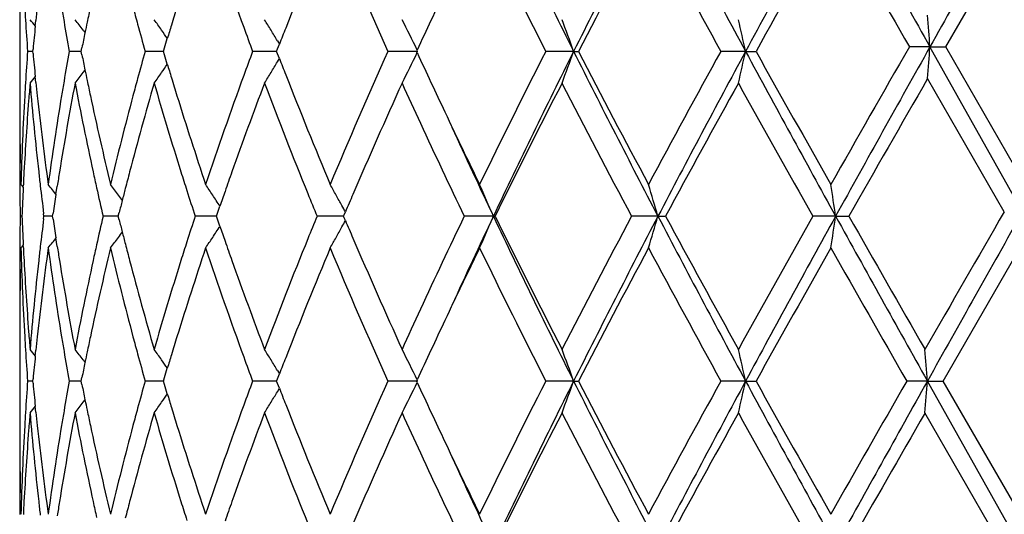
# Model space of a CAD drawing. Units: inches. Extents: x 9.01 to 12.41, y 5.76 to 12.26.
# Drawn here: x 9.01 to 9.32, y 7.14 to 7.3 of the extents above; entities that cross this region are included whole.
import ezdxf

# ---------------------------------------------------------------- set-up
doc = ezdxf.new("R2010")
doc.units = ezdxf.units.IN
doc.header["$LTSCALE"] = 1.21
doc.header["$MEASUREMENT"] = 0
doc.layers.get('0').update_dxf_attribs({"linetype": 'CONTINUOUS'})

msp = doc.modelspace()

# ---------------------------------------------------------------- linework, layer by layer
at = {"color": 7, "linetype": 'Continuous'}
for p, q in [((9.3046326366, 7.2920037343), (9.3288232151, 7.333935917200001)), ((9.0129834901, 7.305853525800001), (9.0129834901, 7.275313118400001)), ((9.0178640957, 7.2984689626), (9.018057324199999, 7.300353225)), ((9.0329595184, 7.297244569400001), (9.033563558500001, 7.2964528161)), ((9.0585653702, 7.2916899274), (9.0594437923, 7.2946121119)), ((9.094118734, 7.2939229672), (9.0947663165, 7.2928442223)), ((9.017120204600001, 7.2905841274), (9.0154698341, 7.290584103)), ((9.0171602172, 7.2898922399), (9.0170946152, 7.2905929239)), ((9.017094803200001, 7.2905753472), (9.0171604951, 7.2912763741)), ((9.0317071069, 7.2905841458), (9.0285771686, 7.290584103)), ((9.0323511571, 7.2905841547), (9.0317071069, 7.2905841458)), ((9.0325516804, 7.2894810769), (9.0323294448, 7.2905929239)), ((9.032329602699999, 7.2905753472), (9.032552001900001, 7.291687574400001)), ((9.0557412824, 7.2905841458), (9.052487853999999, 7.290584103)), ((9.058249099500001, 7.290584179), (9.0557412824, 7.2905841458)), ((9.0585650601, 7.289478702999999), (9.0582322334, 7.2905929239)), ((9.0582323556, 7.2905753472), (9.0585653702, 7.2916899274)), ((9.0895986576, 7.2905841458), (9.0863391313, 7.290584103)), ((9.0938797924, 7.2905842024), (9.0895986576, 7.2905841458)), ((9.0941614768, 7.289834719500001), (9.0938683419, 7.2905929239)), ((9.0938684239, 7.2905753472), (9.0941617228, 7.291333851799999)), ((9.0941617228, 7.291333851799999), (9.0947428548, 7.292833290800001)), ((9.138343254, 7.290584232), (9.1289095591, 7.290584103)), ((9.1381384105, 7.2901880765), (9.1379519277, 7.2905929239)), ((9.1379519666, 7.2905753472), (9.1381385339, 7.2909803326)), ((9.1874165922, 7.290584232), (9.178663087, 7.290584103)), ((9.1874165922, 7.290584232), (9.188891433, 7.290584103)), ((9.241561946000001, 7.290584232), (9.2338044794, 7.290584103)), ((9.241561946000001, 7.290584232), (9.244844437100001, 7.290584103)), ((9.2996258046, 7.2920125994), (9.2931635442, 7.2920124728)), ((9.3287872112, 7.240114506699999), (9.2996258046, 7.2920125994)), ((9.2996258046, 7.2920125994), (9.304619670900001, 7.2920124728)), ((9.3288237334, 7.250087322200001), (9.3046327278, 7.2920212751)), ((9.0594432715, 7.286556523200001), (9.0585650601, 7.289478702999999)), ((9.0941187351, 7.287245754600001), (9.0947661585, 7.2883241528)), ((9.0947425435, 7.2883352046), (9.0941614768, 7.289834719500001)), ((9.0329595199, 7.283924389199999), (9.033563347000001, 7.284715808)), ((9.0180562591, 7.2808161997), (9.0178631997, 7.282700144400001)), ((9.3230396996, 7.2401058426), (9.2988687709, 7.2820396516)), ((9.0133595568, 7.2486500747), (9.014112364199999, 7.247730693899999)), ((9.0140582335, 7.2477197276), (9.0141013519, 7.2486046515)), ((9.0243649296, 7.2455247765), (9.024780001, 7.248197315800001)), ((9.0752418578, 7.239652599199999), (9.0759936408, 7.2418282265)), ((9.0136926121, 7.238686306900001), (9.0131310127, 7.238686320599999)), ((9.0206024443, 7.238677485599999), (9.020499554299999, 7.2394934601)), ((9.0204999972, 7.237878927300001), (9.020602802400001, 7.2386950526)), ((9.023358829400001, 7.2386862605), (9.0206341183, 7.238686320599999)), ((9.0233348143, 7.2386774857), (9.0234758972, 7.239634458099999)), ((9.0234763764, 7.237737513), (9.0233350884, 7.2386950527)), ((9.0424333559, 7.2386862539), (9.0392271805, 7.238686320599999)), ((9.0440163713, 7.238686220700001), (9.0424333559, 7.2386862539)), ((9.0439970333, 7.2386774857), (9.0442882166, 7.2398402265)), ((9.044288720599999, 7.2375317361), (9.043997255199999, 7.2386950527)), ((9.0715105766, 7.2386862539), (9.0682393137, 7.238686320599999)), ((9.0749204712, 7.2386861836), (9.0715105766, 7.2386862539)), ((9.0749062148, 7.2386774857), (9.0752418578, 7.239652599199999)), ((9.075242299, 7.237719427899999), (9.0749063766, 7.2386950527)), ((9.075994291699999, 7.235543852899999), (9.075242299, 7.237719427899999)), ((9.1130577439, 7.2386861865), (9.106623685599999, 7.238686320599999)), ((9.1149557251, 7.2386861464), (9.1130577439, 7.2386861865)), ((9.114947076, 7.2386774857), (9.1151501833, 7.239154844600001)), ((9.1151504957, 7.238217285499999), (9.114947171799999, 7.2386950527)), ((9.1151501833, 7.239154844600001), (9.1155211565, 7.2400257478)), ((9.1155214913, 7.2373465126), (9.1151504957, 7.238217285499999)), ((9.1621301828, 7.2386861185), (9.1529952892, 7.238686320599999)), ((9.1621301828, 7.2386861185), (9.162677049, 7.238686320599999)), ((9.2139738884, 7.2386861185), (9.2056809175, 7.238686320599999)), ((9.2139738884, 7.2386861185), (9.2163633437, 7.238686320599999)), ((9.269931354, 7.2386861185), (9.2627795376, 7.238686320599999)), ((9.269931354, 7.2386861185), (9.274077180599999, 7.238686320599999)), ((9.024781676, 7.2291734775), (9.0243662061, 7.2318466699)), ((9.0133595568, 7.2287210253), (9.0141124875, 7.2296406517)), ((9.0141029623, 7.228766006), (9.0140597342, 7.2296511951)), ((9.3038106849, 7.186780574), (9.328823230800001, 7.2301408614)), ((9.0129834901, 7.2020566304), (9.0129834901, 7.1715200074)), ((9.0178657494, 7.1946755483), (9.0180589527, 7.1965601079)), ((9.032960235, 7.193450239), (9.0335641775, 7.192658635)), ((9.0585670007, 7.18789531), (9.0594455447, 7.1908180645)), ((9.0941197248, 7.1901280272), (9.0947672701, 7.189049366799999)), ((9.0941632122, 7.1875391727), (9.0947444441, 7.189038918600001)), ((9.0171204, 7.1867888396), (9.015469682200001, 7.1867888228)), ((9.0171619958, 7.1860962354), (9.0170963698, 7.1867971176)), ((9.0170965024, 7.186780574099999), (9.017162191, 7.187481690499999)), ((9.0317073819, 7.1867888523), (9.0285767922, 7.1867888228)), ((9.032351571900001, 7.1867888584), (9.0317073819, 7.1867888523)), ((9.032553471, 7.1856849925), (9.032331170800001, 7.1867971176)), ((9.0323312823, 7.186780574099999), (9.032553695199999, 7.1878929575)), ((9.0557413737, 7.1867888523), (9.0524872667, 7.1867888228)), ((9.058249717899999, 7.1867888753), (9.0557413737, 7.1867888523)), ((9.0585667857, 7.185682626), (9.0582338687, 7.1867971176)), ((9.058233955, 7.186780574099999), (9.0585670007, 7.18789531)), ((9.0594451798, 7.1827598901), (9.0585667857, 7.185682626)), ((9.0895985621, 7.1867888523), (9.086338354299999, 7.1867888228)), ((9.0938805908, 7.1867888917), (9.0895985621, 7.1867888523)), ((9.094163042, 7.186038724199999), (9.0938698275, 7.1867971176)), ((9.0938698854, 7.186780574099999), (9.0941632122, 7.1875391727)), ((9.0947442262, 7.184538934600001), (9.094163042, 7.186038724199999)), ((9.1383442801, 7.1867889125), (9.128908620499999, 7.1867888228)), ((9.138139733600001, 7.1863921888), (9.13795321, 7.1867971176)), ((9.1379532374, 7.186780574099999), (9.13813982, 7.1871855997)), ((9.187417352799999, 7.1867889125), (9.1786620205, 7.1867888228)), ((9.187417352799999, 7.1867889125), (9.1888925197, 7.1867888228)), ((9.2415624136, 7.1867889125), (9.2338033236, 7.1867888228)), ((9.2415624136, 7.1867889125), (9.2448456054, 7.1867888228)), ((9.2988257694, 7.1867889125), (9.2923428896, 7.1867888228)), ((9.3279834901, 7.134891804), (9.2988257694, 7.1867889125)), ((9.2988257694, 7.1867889125), (9.30379852, 7.1867888228)), ((9.3279991037, 7.1448642977), (9.3038107501, 7.1867971176)), ((9.0941196752, 7.1834498977), (9.0947671625, 7.1845284026)), ((9.0180581941, 7.1770184248), (9.0178651141, 7.1789027504)), ((9.0329601724, 7.180127862000001), (9.0335640335, 7.1809193177)), ((9.322215264299999, 7.134882752699999), (9.2980486958, 7.1768145382))]:
    msp.add_line(p, q, dxfattribs=at)
for centre, radius, start, end in [((14.4557961989, 4.4740126771), 5.9263238325, 151.035831387, 151.6234245706), ((18.9598873328, 12.7064907478), 11.0741693328, 208.9628424462, 209.2701861), ((33.4414417521, -6.2394018949), 27.6753763381, 150.6062609435, 150.7295020821), ((11.6207675708, 8.508322141799999), 2.7210443954, 205.3694571424, 206.5850603188), ((12.095661264, 5.8350798438), 3.2521346981, 152.3860807058, 153.413170542), ((13.1376104386, 9.394975798099999), 4.4280534911, 207.6145302481, 208.375027921), ((14.6226808532, 4.2945747994), 6.1560594647, 150.4147105706, 150.8777244696), ((18.1108706235, 12.3533884674), 10.1670986448, 209.5837778882, 209.8558748206), ((10.4215650708, 7.785549334500001), 1.4240464365, 198.5502935399, 200.0139963257), ((10.6394656677, 6.6928319674), 1.6571580939, 157.293694592, 158.5840357362), ((10.8365880808, 8.0549126678), 1.8709569018, 202.7129986965, 204.1123673238), ((11.5257244546, 8.4841230034), 2.6331311761, 205.9352989332, 206.9543686693), ((12.125738529, 5.7685775606), 3.3078002999, 151.7837563142, 152.6049008325), ((12.9523873814, 9.3399635232), 4.245941865, 208.2158168979, 208.8599206091), ((11.08864395, 6.3921184274), 2.1476554898, 154.7081955303, 155.2580777096), ((9.9694980652, 7.3596125955), 0.9565531446, 183.299828452, 183.546100317), ((9.9915600631, 7.1995668693), 0.9787060193000001, 173.8420486473, 174.0892483494), ((10.0432201787, 7.472632796599999), 1.0308782122, 189.3837314831, 189.6433663874), ((10.0962754237, 7.0783239697), 1.0849110837, 167.9642157206, 168.2233839325), ((10.1970601433, 7.611062315), 1.1886257953, 194.9436619177, 195.2145768189), ((10.2869448357, 6.9239498144), 1.2822439574, 162.7329707769, 162.9982399452), ((9.9718217703, 7.3597590761), 0.9588814608, 183.5462482156, 184.1375113501), ((8.5728347272, 6.9400660936), 0.5714534615, 38.84362081370001, 39.1104642405), ((10.0512851117, 7.474012911900001), 1.039060374, 189.643896659, 190.1683924947), ((8.582368319, 6.9528537704), 0.5671308944, 37.3909962157, 37.8123596339), ((10.0904366876, 7.079542698200001), 1.0789465103, 168.223458776, 168.4028582777), ((8.5954054011, 6.973517525599999), 0.5643348182, 35.004696317, 35.4153085112), ((8.604580093400001, 6.9993278846), 0.5713443008, 31.4282956228, 31.8174506123), ((8.5913949957, 7.0255175665), 0.6077933135, 25.898676488, 26.904714308), ((8.5167730032, 7.0496876276), 0.7125966584000001, 19.758396265, 20.6120383843), ((8.2339719247, 7.0680806616), 1.0318650541, 12.4526332966, 13.0198984628), ((6.3664947624, 7.0794832196), 2.94082071, 4.1443060684, 4.338982341099999), ((9.9863976595, 7.2000934025), 0.9735168283, 174.2002630019, 174.6256002874), ((10.2116033577, 7.6150294278), 1.2037003745, 195.2151204397, 195.6373251428), ((8.5955386218, 6.9736110913), 0.5641720231, 34.6802174294, 35.0046740796), ((10.2750632356, 6.927585262999999), 1.2698186243, 162.9983469466, 163.199580983), ((10.4783049645, 7.8061087234), 1.4843962015, 200.0100815359999, 200.3223657104), ((8.6034457989, 6.9986349976), 0.5726734796, 31.0396144596, 31.4282735601), ((10.5737511327, 6.7187441668), 1.5865194005, 158.5886696753, 158.7858713665), ((10.0847118749, 7.080716187), 1.0731026627, 168.4027877289, 168.6618261424), ((9.9704554147, 7.221427802999999), 0.9575175467, 175.8577011559, 176.4497390447), ((10.0479966086, 7.1076551763), 1.0357355161, 169.8267089728, 170.352835153), ((10.2069973106, 6.9673323613), 1.1989433304, 164.3582715566, 164.7821141436), ((10.472042973, 6.777277992899999), 1.4777537457, 159.673975503, 159.9876395263), ((10.7947668206, 6.5443616624), 1.8253881728, 155.8700925063, 157.3044567073), ((11.4533029808, 6.133072531), 2.5522468142, 153.029610971, 154.0810197607), ((11.5309798936, 6.1166165202), 2.6211617913, 153.3922086625, 154.6541619976), ((8.5165951312, 7.5315640373), 0.7127921851000001, 339.3867884294, 340.2401430273), ((12.2005791121, 8.799735375900001), 3.3699681818, 206.6041312502, 207.5953258548), ((12.2111976708, 8.8575997034), 3.4043853703, 207.4058646697, 208.2037391007), ((12.7903244924, 5.3293612092), 4.0614566068, 151.1257584115, 151.7991458104), ((12.9305330446, 5.2963151189), 4.1935208431, 151.6042079325, 152.4072548684), ((8.233720209400001, 7.5131611992), 1.0321266745, 346.9793181454, 347.5464012307), ((14.7792346724, 10.28397585), 6.2949354725, 208.3934598787, 208.9318010464), ((14.8943326136, 10.439309564), 6.4676930263, 209.1329422314, 209.559114067), ((17.2467745221, 2.7240237212), 9.1720674387, 150.1300124536, 150.441896509), ((17.7767407912, 2.5366639372), 9.7198158108, 150.7091832254, 151.0689790149), ((6.3658945163, 7.5046020072), 2.9414237247, 355.6607498123, 355.8553726844999), ((9.9852490709, 7.3808864819), 0.972355892, 185.3696653945, 185.7954780586), ((10.0837198821, 7.500170462100001), 1.0720749066, 191.3338162292, 191.5930893865), ((8.6033041678, 7.5826408985), 0.5728500943, 328.5699863568, 328.9585053788), ((10.5723903063, 7.861802758), 1.5850261656, 201.2109786424, 201.4083444533), ((8.5912414652, 7.555746582799999), 0.6079732044, 333.093850982, 334.0995171157), ((11.1048957081, 8.1965442441), 2.1655520705, 204.742038119, 205.2875289481), ((10.0886466382, 7.501179995399999), 1.0771040299, 191.5930286681, 191.7727071657), ((8.5953979206, 7.6076784969), 0.564356472, 324.9934888209, 325.3177867241), ((10.2734472015, 7.6530094609), 1.2681061855, 196.7966928788, 196.9981718806), ((8.5726725104, 7.641257184400001), 0.571676544, 320.8878071924, 321.1545126968), ((10.0404275664, 7.1089441402), 1.0280575071, 170.3529640738, 170.6134568046), ((8.5822139484, 7.6284566737), 0.5673394622, 322.1859267986, 322.6071183953999), ((10.093674223, 7.5022290678), 1.0822399, 191.7727721773, 192.0327115589), ((10.1938815927, 6.9709013652), 1.1853506911, 164.7821675596, 165.0539529126), ((8.5952549197, 7.6077788788), 0.5645311882999999, 324.5830181001, 324.9934699144), ((10.2841708795, 7.656289915199999), 1.2793204017, 196.9982691519, 197.2642486337), ((10.3981598216, 6.8038148431), 1.3992502738, 159.9733087516, 161.4630553572), ((8.60443227, 7.5819516725), 0.5715281083, 328.180959049, 328.5699707966), ((10.6554012146, 7.894773159), 1.6743441938, 201.4218791577, 202.6990585709), ((18.3122730521, 2.0957578459), 10.3989626571, 150.0839415018, 150.3592046255), ((9.9669081827, 7.2216515928), 0.9539632643000001, 176.4499613407, 176.6970615037), ((9.9755518231, 7.2010590037), 0.962627972, 175.2596257828, 175.5893367302), ((9.9841784264, 7.3607863763), 0.9712809351999999, 184.7349065616, 186.3918397962), ((9.989038863300001, 7.381272775599999), 0.9761653248000001, 185.9067307616, 186.1547269084), ((10.0448346529, 7.0882693042), 1.0325159203, 169.2639514091, 170.8389533737), ((10.0848910352, 7.480389502), 1.0732663199, 190.7276246394, 192.2505546885), ((10.2018172055, 6.9488464073), 1.1935481242, 163.8611969724, 165.2534692581), ((10.2710795241, 7.6322479775), 1.2656193587, 196.1311882496, 197.4531408658), ((10.4629020163, 6.7607436331), 1.4679794936, 159.2593606285, 160.4216860829), ((10.5885527419, 7.8480220778), 1.6023428618, 200.7391037803, 202.0762927691), ((10.8631016851, 6.4945765631), 1.8999304824, 155.5614134627, 156.7172714355), ((11.0191519568, 8.136868573400001), 2.0710738809, 204.4208850037, 204.8054898327), ((11.5413166761, 6.069281926), 2.6505514449, 152.8056424456, 153.8201971918), ((12.0741439312, 8.7654604293), 3.2495063874, 207.1902163697, 208.0246074429), ((12.9979035669, 5.1964280013), 4.2977667463, 150.99108775, 151.6283737623), ((14.4529062285, 10.1713253022), 5.9613803795, 209.0063673355, 209.4682422213), ((9.9556683985, 7.2753181711), 0.9427145017, 179.9997597026, 180.5692124478), ((9.959415618200001, 7.2220488), 0.9464602614000001, 176.6949343298, 178.388888544), ((9.9664515516, 7.2017255662), 0.9535033903, 175.5872177109, 176.9381340538), ((10.0000497758, 7.3825262948), 0.987247167, 186.1585440673, 187.7931161293), ((10.0197608845, 7.112258708), 1.00712696, 170.6077433379, 172.2162225511), ((10.1187854744, 7.5077145542), 1.1079429931, 192.0394352728, 193.5218805935), ((10.1567615232, 6.9806421614), 1.1469741953, 165.0458425605, 166.4865897475), ((10.3280767657, 7.6701361974), 1.3253574601, 197.2725534695, 198.5426332008), ((11.2424657703, 8.2617488906), 2.3177924514, 205.2922720214, 205.9185232063), ((9.954882712, 7.2553620672), 0.9419289915000001, 179.3568698695, 179.9990926951), ((9.954931372, 7.2753117437), 0.9419774476999999, 180.5692668741, 181.2112564996), ((11.1553097774, 8.2002052763), 2.2212416627, 204.8150225111, 205.6503770796), ((11.2669284841, 8.2355215572), 2.3289175127, 204.5814590193, 205.3423009931), ((9.954396839400001, 7.255365021499999), 0.9414431189, 179.9992720246, 180.4094235952), ((9.9621203897, 7.2019681479), 0.9491654542, 176.9387914138, 177.1836826472), ((9.9924140101, 7.361693867400001), 0.9795663534000001, 186.3909626555, 186.6446346414), ((10.029461569, 7.0907873213), 1.0169380313, 170.8411140641, 171.0954879776), ((10.103931572, 7.4844875572), 1.0927428408, 192.2486976036, 192.5166267718), ((10.1741542926, 6.9561869309), 1.1649279098, 165.2562887292, 165.5215076274), ((10.3046813394, 7.6427555193), 1.3008257156, 197.4507515312, 197.7234312892), ((10.4159907932, 6.7775038339), 1.4181642159, 160.4245741113, 160.6882745865), ((9.9564258698, 7.2553808928), 0.9434722109, 180.409506917, 181.0144281187), ((9.9614539761, 7.202000121699999), 0.9484982738, 177.2371526808001, 177.783883977), ((9.9984917265, 7.3624067468), 0.9856857334, 186.6449155448, 187.1633304846), ((8.5767163853, 6.8932845882), 0.5696609597, 38.1716044583, 38.5955777149), ((10.1171208531, 7.4874290241), 1.1062561377, 192.5173072198, 192.9945811302), ((8.5884964765, 6.9102149567), 0.5655242491, 36.34187764249999, 36.7586047546), ((10.1670710676, 6.9580175007), 1.1576119642, 165.5215823747, 165.7170529464), ((8.6009286897, 6.9338965564), 0.5661643355, 33.3741455057, 33.7754984067), ((8.6029220679, 6.9609418993), 0.5836682181, 29.1612914667, 29.53341235360001), ((8.5661003846, 6.986046140499999), 0.6473627104999999, 22.9706981937, 23.9319870117), ((8.4214358849, 7.007775105299999), 0.8254916008, 16.2438196651, 16.965497662), ((7.8105701115, 7.022193351799999), 1.4753319471, 8.4381521271, 8.829546990199999), ((10.0234216677, 7.0917237714), 1.0108259569, 171.2482372053, 171.5858950195), ((8.5890069762, 6.9105911343), 0.5648901204, 36.1253264603, 36.3418283358), ((10.3255660662, 7.6494427629), 1.3227549404, 197.7239538464, 198.0916377898), ((8.6005159769, 6.9336250138), 0.5666583671000001, 32.9503897138, 33.37411811699999), ((10.4030898767, 6.782024087000001), 1.4044943098, 160.6882534958, 160.8901367071), ((10.6631750839, 7.8781539444), 1.682819, 202.0720913068, 202.333875492), ((8.6009769366, 6.9598567727), 0.5858955563, 28.7899953853, 29.16127040690001), ((10.781083652, 6.5300299989), 1.8105779159, 156.7219280151, 156.9124249184), ((10.1611785521, 6.959517669199999), 1.1515314836, 165.7170554866, 165.9106601897), ((8.599230804400001, 6.9588963037), 0.5878884129999999, 28.5692900989, 28.7900741148), ((9.9587144108, 7.2220775471), 0.9457585472, 178.9932293718, 179.596801941), ((9.9636002978, 7.2755818802), 0.9506507822, 182.2237295325999, 182.7693232752), ((10.0009728477, 7.1147803394), 0.988170164, 172.8439451399, 173.3611455781), ((10.025457581, 7.3860771866), 1.0129022624, 188.4212623532, 188.758264093), ((10.1173119474, 6.990020473), 1.1064246795, 167.0115229409, 167.4887966095), ((10.3249424485, 6.828258122799999), 1.3220598449, 161.9134910036, 162.2814172122), ((10.6616849878, 6.5999611192), 1.681158199, 157.6702295751, 157.9323033997), ((11.1329480268, 6.287780034600001), 2.1964892805, 154.3466712782, 155.1914895802), ((11.2430725299, 6.2530471457), 2.3025649257, 154.6554108201, 155.4249401783), ((8.5663019377, 7.491208709099999), 0.6471313286, 336.0701817975, 337.0319066904), ((11.6210990473, 8.4047215893), 2.7214273085, 205.3701640379, 206.585611301), ((11.6183145266, 8.4468655685), 2.7367575959, 206.1971072119, 207.1796565625), ((12.0000287324, 5.750701637300001), 3.1658560141, 151.9648609876, 152.8212451326), ((12.0993261102, 5.7294672243), 3.256224672, 152.3876312007, 153.4134299218), ((8.4216938423, 7.4694927334), 0.8252147387000001, 343.0361337411, 343.7581295207), ((13.1367373112, 9.2907432944), 4.4270770859, 207.6147497962, 208.3754227713), ((13.1752785341, 9.3781024161), 4.5000046514, 208.3869189961, 208.9955336589), ((14.2100375211, 4.4420019781), 5.6830501433, 150.5205554763, 151.0050220147), ((14.4414648856, 4.3780314494), 5.9100003558, 151.050647714, 151.6240429618), ((7.811042628200001, 7.4550813077), 1.474850227, 351.1713375339, 351.5629039074), ((18.756657914, 12.4865469376), 10.8414954688, 208.950460735, 209.2643749818), ((19.194446028, 12.8865914233), 11.4154392469, 209.65388903, 209.896359644), ((29.7094574991, -4.5387027674), 23.5445698851, 149.9816174848, 150.103404942), ((32.9010518552, -6.0392441278), 27.0553696369, 150.6054055934, 150.7349387432), ((10.1630969851, 7.5184683602), 1.1535412084, 194.0957324642, 194.2890126265), ((8.6006687927, 7.5436111976), 0.566456356, 326.6288082681, 327.0527694201999), ((10.4063492514, 7.6966153324), 1.4079883621, 199.1151801782, 199.3166021996), ((8.6011334287, 7.5173956834), 0.5857009173, 330.8414407274, 331.2128717199), ((8.5993460445, 7.5183787117), 0.5877407914, 331.2127924023, 331.4336848432), ((10.7842637598, 7.9488473575), 1.8140932201, 203.0919222343, 203.2820805532), ((8.576933821699999, 7.5838768889), 0.5693602521, 321.4072594667001, 321.8314905509), ((8.5887197554, 7.566955034199999), 0.565225014, 323.244182996, 323.6611654236), ((8.5891726941, 7.5666213151), 0.5646624114, 323.6612087167, 323.8778646315), ((10.1703935431, 7.520326802), 1.1610707214, 194.289015614, 194.4839489944), ((8.6011618846, 7.5432866838), 0.5658660605, 326.2271859174, 326.628785878), ((10.5750710421, 6.6346571784), 1.5878542134, 157.9183472431, 159.267595086), ((8.6031753914, 7.516256565599999), 0.5833627125999999, 330.4690757987, 330.8414270791001), ((10.9027363744, 8.0003708973), 1.9432837829, 203.2968432983, 204.4268124099), ((9.9592223276, 7.222073862), 0.9462664773, 179.5967952323, 180.0046280302), ((9.9657179786, 7.255646855499999), 0.95276827, 181.6199496784999, 183.3026813976), ((9.9665590117, 7.2757237425), 0.9536128958, 182.8224960189, 183.0660194203), ((10.0018007757, 7.0946830146), 0.9890031663, 172.2113293082, 173.8429785488), ((9.996949434500001, 7.1152518562), 0.984119217, 173.3613321871, 173.6136115641), ((10.029560297, 7.366648965800001), 1.0170431192, 187.7947678282, 189.3875665982), ((10.0340824015, 7.3874153365), 1.0216302855, 188.9105043206, 189.1635071697), ((10.1174955387, 6.9700017249), 1.1066075267, 166.4798572281, 167.9640671827), ((10.1088114859, 6.9919084477), 1.0977170799, 167.4888844521, 167.7554088158), ((10.1709758995, 7.50039538), 1.161650696, 193.5254150919, 194.9479680654), ((10.1791710489, 7.5225961232), 1.1701368354, 194.4840403588, 194.7479125265), ((10.323106448, 6.8088939462), 1.320117201, 161.45701416, 162.7321124039), ((10.3102168469, 6.8329625364), 1.3066010335, 162.2814009941, 162.5527216233), ((10.4219508911, 7.6819290621), 1.4244678156, 198.5520248689, 200.0152349147), ((10.4246360659, 7.703032779299999), 1.4273685365, 199.3168880591, 199.5787617375), ((10.6406251313, 6.588620200299999), 1.6583885111, 157.2958787275, 158.5851858496), ((10.8373369588, 7.9514797387), 1.8717875335, 202.7143753894, 204.1131221606), ((11.2266057327, 6.223290108500001), 2.3001761346, 154.0805807714, 154.7116348567), ((11.5263335107, 8.3806675914), 2.6338274512, 205.9361505153, 206.9549483587), ((12.1299180128, 5.6626378968), 3.3124970715, 151.7852502702, 152.6052165499), ((12.952036415, 9.236009391), 4.2455574111, 208.2161656471, 208.8603244124), ((14.6079325272, 4.1990660593), 6.1391423072, 150.4293316564, 150.8782893497), ((17.9396103775, 12.1489089986), 9.9698672045, 209.5713308269, 209.8487811835), ((9.973091095, 7.2761022665), 0.9601558753, 183.0677262769, 184.4096041621), ((9.986354301799999, 7.1163816484), 0.9734641653, 173.6103305113, 175.2635123159), ((10.0553322738, 7.3909559193), 1.0431728171, 189.169620476, 190.7285013638), ((10.0840398373, 6.997162061799999), 1.07239475, 167.7490185633, 169.2731538761), ((10.2170451637, 7.5327466611), 1.2093471972, 194.7561865967, 196.1302441217), ((10.266686704, 6.846454382799999), 1.2610283495, 162.5445236723, 163.8712614189), ((10.485000522, 7.7247591056), 1.4915233869, 199.5880532582, 200.7320108269), ((9.9599610628, 7.2220746179), 0.9470052126, 180.0046701557, 180.6436237604), ((9.960159324700001, 7.2020419984), 0.9472029093000001, 178.794161763, 179.9995958045), ((11.0137960014, 6.342913768200001), 2.0651997876, 155.1929071454, 155.578467979), ((11.0921606741, 6.286720815700001), 2.151519074, 154.7095211971, 155.2584927239), ((9.9705641748, 7.2559151504), 0.9576218740000001, 183.3020026913, 183.5478714892), ((9.9787297808, 7.2765282673), 0.9658106234999999, 184.4090822833, 184.7373526879), ((9.9927314608, 7.0956827084), 0.9798789454000001, 173.8442187832, 174.0909967958), ((10.0443102435, 7.369054364299999), 1.0319878779, 189.3857507108, 189.6449906658), ((10.0976377874, 6.974277574099999), 1.0862946869, 167.9662304288, 168.2249572838), ((10.1982376359, 7.5076190414), 1.1898531931, 194.9454292112, 195.2159687317), ((10.2886416934, 6.8196690387), 1.2840073912, 162.7347416678, 162.9995555691), ((9.973264610800001, 7.2560854161), 0.9603276709, 183.548040312, 184.138514404), ((8.5729083014, 6.836320497000001), 0.5713661554, 38.8444590389, 39.1113911257), ((9.9879822058, 7.0961669437), 0.9751050631, 174.201884187, 174.6266026725), ((10.0528213059, 7.3705110343), 1.0406226893, 189.6455473879, 190.1693479932), ((8.582445314, 6.8491085251), 0.5670404835, 37.3917360031, 37.8132773693), ((10.092046571, 6.9754444694), 1.0805830021, 168.225028439, 168.4041836323), ((10.2132795648, 7.5117225532), 1.2054448029, 195.2165286482, 195.6381984045), ((8.5954856148, 6.869770250599999), 0.5642426597, 35.0054166808, 35.4162033893), ((10.2771015662, 6.8231997001), 1.2719392471, 162.999658636, 163.2005892064), ((10.4802156666, 7.7030422027), 1.4864398926, 200.0112129542, 200.3231251022), ((8.6046665305, 6.8955780556), 0.5712478290999999, 31.4289776046, 31.818299478), ((8.5915026666, 6.9217695872), 0.607676699, 25.8990621118, 26.9054808138), ((8.5169087813, 6.945936883), 0.712454521, 19.7586932334, 20.61266420619999), ((8.2341799259, 6.9643275578), 1.0316532997, 12.4528292554, 13.0203152204), ((6.4458162513, 6.974228532100001), 2.8609168505, 4.260887732300001, 4.4610680614), ((10.0865477548, 6.976571498099999), 1.0749698772, 168.4041158769, 168.6627514352), ((8.595629292, 6.869871141900001), 0.5640670972999999, 34.6808521984, 35.0053944434), ((8.603544405, 6.894892581100001), 0.5725627591, 31.040147897, 31.4289559958), ((10.5764930033, 6.6139066584), 1.5894514491, 158.5896901726, 158.7865611494), ((9.972658508099999, 7.1174797311), 0.9597242106, 175.8581279216, 176.4489243213), ((9.987366850599999, 7.277296596499999), 0.9744818962, 185.370088533, 185.7950542906), ((10.0504386868, 7.003427922999999), 1.0382138793, 169.8270619784, 170.3520388927), ((10.0859152407, 7.3968217053), 1.0743136084, 191.3342169437, 191.5929998224), ((10.2098242397, 6.862750960700001), 1.2018760654, 164.3585256689, 164.781419865), ((10.4755280474, 6.672195858099999), 1.4814675671, 159.6741285224, 159.9870694844), ((10.7992910582, 6.438541224400001), 1.8303439852, 155.8701384111, 157.3006016128), ((8.5914756121, 7.4518361597), 0.6077132225999999, 333.0933700601, 334.0996740785), ((11.109057274, 8.0946840305), 2.1701405532, 204.7424811594, 205.286833739), ((11.4596945835, 6.0260220391), 2.5594188753, 153.0295622103, 154.0780109011), ((11.5354961234, 6.010543022799999), 2.6262193941, 153.3918920523, 154.6514070627), ((8.516883180399999, 7.4276635777), 0.7124862670000001, 339.386396356, 340.2402896203), ((12.204642599, 8.6979868185), 3.3745173429, 206.6043124227, 207.5941471928), ((12.2173515164, 8.757019484299999), 3.4113277474, 207.4062444881, 208.2024708838), ((12.8009719535, 5.2196831528), 4.0736206643, 151.1256240729, 151.7969902669), ((12.9381539351, 5.188374438399999), 4.2021957697, 151.6038992384, 152.4052813183), ((8.2341545996, 7.409268245700001), 1.0316819071, 346.9790573064, 347.5464990737), ((14.785281646, 10.1834775976), 6.301822435, 208.3936888312, 208.9314308906), ((14.9037437722, 10.3408015743), 6.4784872595, 209.1332740979, 209.5587245145), ((17.219661788, 2.6354436941), 9.140977961, 150.13840065, 150.4410177517), ((17.7362820395, 2.4551021494), 9.6736512204, 150.7164916587001, 151.0683030486), ((6.4458360518, 7.3993595145), 2.8608978642, 355.538707495, 355.7388786605), ((8.5955955234, 7.503747450800001), 0.5641179384, 324.9932010817, 325.317687516), ((10.2760332859, 7.5499965426), 1.270806586, 196.7968512386, 196.9979407175), ((8.6035129992, 7.4787202583), 0.5726076286999999, 328.5697140320999, 328.9584766170001), ((10.5753107257, 7.7591487386), 1.5881604411, 201.2112982816, 201.4083127556), ((8.572866314, 7.5373098225), 0.5714315182999999, 320.8872214813999, 321.1540988827), ((8.5824091114, 7.5245151489), 0.5670968718, 322.1853474857, 322.6068231229), ((10.0910316757, 7.3978700942), 1.0795363495, 191.5929367573, 191.7722449489), ((8.5954555589, 7.5038457049), 0.5642889469, 324.5824533806, 324.9931823542), ((10.4014540476, 6.6987972607), 1.4027626838, 159.9725523527, 161.4584788815), ((8.604644566000001, 7.478028906900001), 0.5712815781, 328.1804235693999, 328.5696985216001), ((10.6587708776, 7.792291166900001), 1.677959507, 201.4216895009, 202.6960084288), ((9.969368159, 7.117687341900001), 0.95642732, 176.4491288193, 176.6954149013), ((9.9778868324, 7.097065409500001), 0.9649696755, 175.2594303417, 175.5880949794), ((9.9868784496, 7.257214515499999), 0.9739884668000001, 184.7349914272, 186.3872578697001), ((9.991458400800001, 7.2777135709), 0.9785946428, 185.9060580091, 186.153265442), ((10.0478117682, 6.983906957599999), 1.0355449601, 169.2638788308, 170.834233546), ((10.0430994581, 7.0046778455), 1.0307689764, 170.3521629944, 170.6118101762), ((10.0877730162, 7.3771410813), 1.0761980997, 190.727768254, 192.2464889555), ((10.0962360409, 7.398955999199999), 1.0848527962, 191.772311511, 192.0314730074), ((10.2052509286, 6.844053473400001), 1.1971224165, 163.8610668761, 165.2491513698), ((10.1969581805, 6.8662521877), 1.1885421212, 164.781471748, 165.0523944561), ((10.2743318123, 7.529395753099999), 1.2690041497, 196.1313831577, 197.449755316), ((10.2870217466, 7.5533579279), 1.282297677, 196.9980393217, 197.2632783556), ((10.467104501, 6.655350757999999), 1.472474196, 159.2591802435, 160.4179342019), ((10.5921496313, 7.7455901207), 1.6061882001, 200.7392239881, 202.0731314021), ((10.8680086797, 6.388537740299999), 1.9053250818, 155.5610769408, 156.7136233468), ((11.023275737, 8.0349512753), 2.0756041377, 204.4210827492, 204.8048330667), ((11.5460449821, 5.9630198338), 2.6558837743, 152.8049543809, 153.8174376568), ((12.0783686708, 8.6638318511), 3.2542535953, 207.1901965254, 208.0233244958), ((13.0059468718, 5.0881222892), 4.306987894200001, 150.9905224525, 151.6264204321), ((14.459377332, 10.0711329639), 5.968786413999999, 209.0065124238, 209.467790856), ((18.2651890612, 2.0186034021), 10.3448649878, 150.0909095573, 150.3584762539), ((9.9614418573, 7.1181024299), 0.9484902718000001, 176.6928472695, 178.3831720365), ((10.0020903358, 7.278918609400001), 0.9892944922, 186.1566521022, 187.787820347), ((10.0219352967, 7.0080676284), 1.0093353475, 170.6056809693, 172.2106486169), ((10.1209949837, 7.4043583438), 1.1101939854, 192.0378052312, 193.5172186225), ((10.1592333849, 6.876147377300001), 1.149541544, 165.0439106926, 166.4814551387), ((10.3306098358, 7.5670969474), 1.3279994189, 197.2712499598, 198.5387779231), ((9.958325200900001, 7.1714935356), 0.9453697483, 179.9978784434, 180.5658101452), ((9.9692469367, 7.0976982814), 0.9563066978, 175.5860796216, 176.9332338301), ((11.2459170765, 8.1595403397), 2.3215899354, 205.2913290403, 205.9165008536), ((11.1569762117, 8.0971273645), 2.2230543649, 204.8138195748, 205.6484369457), ((9.9576741636, 7.151493859199999), 0.9447197012, 179.3542769084, 179.9946764569), ((9.957752343200001, 7.1714885772), 0.9447968697, 180.5658525289, 180.7669582479), ((11.2667803662, 8.1315859699), 2.328723607, 204.5799014088, 205.340714504), ((9.9573742436, 7.171483302), 0.9444187333, 180.766945284, 181.2061050191), ((9.956216736, 7.151495175700001), 0.9432622734999999, 179.9947481986, 180.4040715869), ((9.9634416049, 7.0980199729), 0.9504924697, 176.9338756825, 177.1783575395), ((9.9936684767, 7.2579589051), 0.9808191579000001, 186.3863461408, 186.6396272402), ((10.0308111666, 6.986688174199999), 1.0183184057, 170.8363522654, 171.0903233267), ((10.1051265405, 7.3808706887), 1.0939478456, 192.2445901282, 192.5121659884), ((10.1755260499, 6.851938125399999), 1.166369646, 165.2519196186, 165.5167662375), ((10.3058091877, 7.539232053099999), 1.3019825511, 197.4473145661, 197.7197051617), ((10.4171073392, 6.6732099771), 1.4193831149, 160.4207357356, 160.684178389)]:
    msp.add_arc(centre, radius, start, end, dxfattribs=at)

doc.saveas('drawing.dxf')
